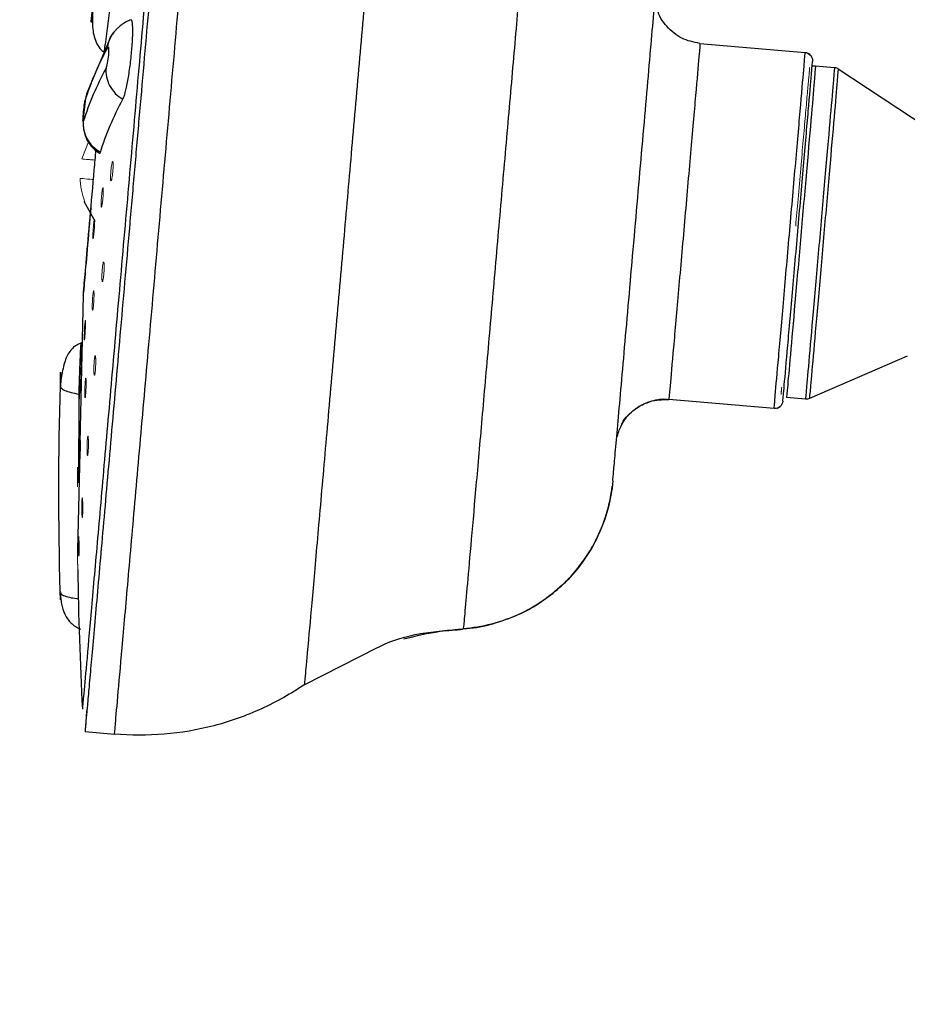
# Model space of a CAD drawing. Units: millimetres. Extents: x 2 to 208, y 2 to 295.
# Drawn here: x 61 to 68, y 216 to 224 of the extents above; entities that cross this region are included whole.
import ezdxf

# ---------------------------------------------------------------- set-up
doc = ezdxf.new("R2010")
doc.units = ezdxf.units.MM
doc.styles.add('SLDTEXTSTYLE1', font='TXT', dxfattribs={"width": 0.75})
doc.dimstyles.new('SLDDIMSTYLE0', dxfattribs={"dimtxt": 3.5, "dimasz": 3.5, "dimexe": 0, "dimexo": 0.0625, "dimgap": 0.875, "dimtad": 1, "dimdec": 0, "dimlfac": 8, "dimrnd": 1e-09, "dimzin": 12, "dimdsep": 46, "dimtxsty": 'SLDTEXTSTYLE1', "dimsah": 1, "dimcen": 0.09, "dimadec": 0, "dimazin": 3, "dimtfac": 1, "dimtdec": 0, "dimtofl": 0, "dimtmove": 0, "dimatfit": 3, "dimfxl": 0, "dimfrac": 2, "dimtolj": 1, "dimtzin": 12, "dimarcsym": 0})

# ---------------------------------------------------------------- blocks, each defined once
blk = doc.blocks.new('_D_2')
at = {"color": 7, "linetype": 'Continuous', "lineweight": 0}
for p, q in [((35.8331, 230.3449), (35.8331, 274.3453)), ((77.0831, 199.9071), (77.0831, 274.3453)), ((35.8331, 273.3453), (77.0831, 273.3453))]:
    blk.add_line(p, q, dxfattribs=at)
at = {"color": 7, "linetype": 'Continuous', "lineweight": 18}
for points in [[(35.8331, 273.3453), (39.3331, 272.8068), (39.3331, 273.8838)], [(77.0831, 273.3453), (73.5831, 273.8838), (73.5831, 272.8068)]]:
    blk.add_solid(points, dxfattribs=at)
at = {"color": 7, "linetype": 'Continuous', "lineweight": 18, "insert": (51.8166, 277.857), "char_height": 3.5, "attachment_point": 1, "style": 'SLDTEXTSTYLE1'}
blk.add_mtext('330', dxfattribs=at)

msp = doc.modelspace()

# ---------------------------------------------------------------- linework, layer by layer
at = {"color": 7, "linetype": 'Continuous', "lineweight": 25}
for p, q in [((62.05, 223.6356), (61.86, 223.1903)), ((61.9982, 223.5142), (62.0029, 223.5696)), ((66.5795, 223.577), (67.389, 223.5062)), ((67.4688, 223.4051), (67.614, 223.3924)), ((67.643, 223.3823), (68.3283, 222.9297)), ((61.8622, 223.1926), (61.8489, 223.1374)), ((61.9141, 222.5613), (61.9113, 222.5298)), ((61.9177, 222.2228), (61.8409, 222.3604)), ((61.834, 221.6396), (61.8085, 220.5043)), ((68.1745, 221.1713), (67.421, 220.8446)), ((61.8157, 221.0402), (61.8156, 220.8174)), ((61.8015, 220.1947), (61.802, 220.8791)), ((67.1493, 220.7667), (66.3399, 220.8375)), ((67.3907, 220.8397), (67.2455, 220.8524)), ((61.8069, 220.431), (61.79, 219.6796)), ((61.8012, 219.6326), (61.8012, 219.7389)), ((61.6546, 219.3595), (61.659, 219.3504)), ((63.5385, 218.6449), (64.0995, 218.9285)), ((61.85, 218.2816), (62.0742, 218.262))]:
    msp.add_line(p, q, dxfattribs=at)
at = {"color": 144, "linetype": 'Continuous', "lineweight": 18}
for p, q in [((61.8224, 222.6882), (61.8746, 222.8194)), ((61.8746, 222.8194), (61.8225, 222.6883))]:
    msp.add_line(p, q, dxfattribs=at)
at = {"color": 7, "linetype": 'Continuous', "lineweight": 25}
for points, knots in [([(61.85, 218.2816), (61.85, 218.2817), (61.8501, 218.2819), (61.8503, 218.2837), (61.8506, 218.2866), (61.851, 218.2906), (61.8515, 218.2958), (61.8521, 218.3021), (61.8528, 218.3096), (61.8536, 218.3182), (61.8545, 218.3279), (61.8555, 218.3388), (61.8566, 218.3509), (61.8598, 218.386), (61.8664, 218.4601), (61.8792, 218.6026), (61.8952, 218.783), (61.9144, 219.0003), (61.9367, 219.2518), (61.9617, 219.5356), (61.9892, 219.8484), (62.0191, 220.1877), (62.0509, 220.5499), (62.0844, 220.9317), (62.1193, 221.3293), (62.1552, 221.7389), (62.1918, 222.1566), (62.2287, 222.5784), (62.2656, 223.0002), (62.3021, 223.4179), (62.3379, 223.8275), (62.3726, 224.225), (62.4059, 224.6068), (62.4374, 224.9689), (62.4669, 225.3081), (62.4941, 225.6208), (62.5187, 225.9045), (62.5405, 226.1559), (62.5592, 226.373), (62.5748, 226.5534), (62.587, 226.6957), (62.5937, 226.7754), (62.5972, 226.8173), (62.599, 226.8379), (62.6003, 226.854), (62.6012, 226.8654), (62.6017, 226.8725), (62.6017, 226.8733), (62.6017, 226.8738)], [0, 0, 0, 0, 0.005223, 0.010438, 0.015648, 0.020854, 0.026058, 0.03126, 0.036462, 0.041665, 0.046871, 0.052082, 0.057298, 0.062521, 0.093768, 0.125019, 0.156265, 0.187516, 0.218762, 0.250013, 0.281259, 0.31251, 0.343756, 0.375007, 0.406253, 0.437504, 0.46875, 0.500001, 0.531247, 0.562498, 0.593744, 0.624995, 0.656241, 0.687492, 0.718738, 0.749989, 0.781236, 0.812486, 0.843733, 0.874983, 0.90623, 0.937481, 0.947918, 0.958334, 0.968739, 0.979144, 0.989561, 1, 1, 1, 1]), ([(62.0742, 218.262), (62.0743, 218.262), (62.077, 218.2898), (62.0869, 218.3996), (62.0943, 218.4816), (62.1134, 218.6969), (62.1253, 218.8302), (62.1529, 219.1427), (62.1687, 219.3219), (62.2038, 219.7197), (62.223, 219.9381), (62.2641, 220.4057), (62.286, 220.6549), (62.3316, 221.1745), (62.3553, 221.4449), (62.4036, 221.9965), (62.4283, 222.2776), (62.4775, 222.84), (62.502, 223.1212), (62.5502, 223.6727), (62.5738, 223.9431), (62.6191, 224.4626), (62.6408, 224.7117), (62.6815, 225.1792), (62.7005, 225.3976), (62.7351, 225.7952), (62.7506, 225.9744), (62.7776, 226.2867), (62.7891, 226.4199), (62.8076, 226.635), (62.8146, 226.7169), (62.8238, 226.8266), (62.8261, 226.8542), (62.8259, 226.8542)], [0, 0, 0, 0, 0.0625, 0.0625, 0.125, 0.125, 0.1875, 0.1875, 0.25, 0.25, 0.3125, 0.3125, 0.375, 0.375, 0.4375, 0.4375, 0.5, 0.5, 0.5625, 0.5625, 0.625, 0.625, 0.6875, 0.6875, 0.75, 0.75, 0.8125, 0.8125, 0.875, 0.875, 0.9375, 0.9375, 1, 1, 1, 1]), ([(62.5497, 226.7089), (62.5498, 226.709), (62.5477, 226.6824), (62.5388, 226.5771), (62.5321, 226.4983), (62.5143, 226.2916), (62.5033, 226.1637), (62.4773, 225.8636), (62.4624, 225.6914), (62.4292, 225.3094), (62.411, 225.0995), (62.3719, 224.6503), (62.351, 224.4109), (62.3075, 223.9117), (62.2848, 223.652), (62.2385, 223.122), (62.2149, 222.8518), (62.1676, 222.3115), (62.144, 222.0413), (62.0975, 221.5113), (62.0747, 221.2515), (62.0309, 220.7523), (62.0099, 220.5128), (61.9704, 220.0635), (61.9519, 219.8536), (61.9182, 219.4715), (61.903, 219.2992), (61.8765, 218.9989), (61.8651, 218.8709), (61.8467, 218.664), (61.8396, 218.5852), (61.8301, 218.4797), (61.8275, 218.453), (61.8274, 218.453)], [0, 0, 0, 0, 0.0625, 0.0625, 0.125, 0.125, 0.1875, 0.1875, 0.25, 0.25, 0.3125, 0.3125, 0.375, 0.375, 0.4375, 0.4375, 0.5, 0.5, 0.5625, 0.5625, 0.625, 0.625, 0.6875, 0.6875, 0.75, 0.75, 0.8125, 0.8125, 0.875, 0.875, 0.9375, 0.9375, 1, 1, 1, 1]), ([(63.5385, 218.6449), (63.5387, 218.645), (63.5406, 218.6654), (63.5487, 218.7542), (63.5549, 218.8227), (63.5716, 219.0106), (63.5822, 219.1301), (63.6075, 219.4166), (63.6223, 219.5837), (63.6551, 219.9556), (63.6731, 220.1604), (63.7112, 220.5934), (63.7312, 220.8215), (63.7719, 221.2853), (63.7925, 221.5208), (63.8332, 221.9852), (63.8533, 222.2141), (63.8918, 222.6549), (63.9118, 222.8837), (63.9524, 223.3482), (63.973, 223.5837), (64.0134, 224.0473), (64.0333, 224.2754), (64.071, 224.7083), (64.0888, 224.9131), (64.1211, 225.2849), (64.1356, 225.4519), (64.1603, 225.7383), (64.1706, 225.8576), (64.1868, 226.0454), (64.1926, 226.1138), (64.2, 226.2024), (64.2017, 226.2228), (64.2015, 226.2227)], [0, 0, 0, 0, 0.0625, 0.0625, 0.125, 0.125, 0.1875, 0.1875, 0.25, 0.25, 0.3125, 0.3125, 0.375, 0.375, 0.4375, 0.4375, 0.5, 0.5, 0.5625, 0.5625, 0.625, 0.625, 0.6875, 0.6875, 0.75, 0.75, 0.8125, 0.8125, 0.875, 0.875, 0.9375, 0.9375, 1, 1, 1, 1]), ([(65.3283, 225.5896), (65.3284, 225.5897), (65.3267, 225.5687), (65.3197, 225.4856), (65.3144, 225.4234), (65.3004, 225.2602), (65.2917, 225.1593), (65.2712, 224.9224), (65.2594, 224.7864), (65.2332, 224.4849), (65.2188, 224.3193), (65.1879, 223.9647), (65.1715, 223.7757), (65.1371, 223.3817), (65.1192, 223.1766), (65.0827, 222.7583), (65.064, 222.545), (65.0267, 222.1185), (65.008, 221.9052), (64.9714, 221.4869), (64.9534, 221.2818), (64.9188, 220.8877), (64.9022, 220.6987), (64.871, 220.344), (64.8564, 220.1784), (64.8298, 219.8767), (64.8178, 219.7407), (64.7969, 219.5037), (64.7879, 219.4026), (64.7734, 219.2394), (64.7678, 219.1771), (64.7602, 219.0938), (64.7583, 219.0728), (64.7581, 219.0727)], [0, 0, 0, 0, 0.0625, 0.0625, 0.125, 0.125, 0.1875, 0.1875, 0.25, 0.25, 0.3125, 0.3125, 0.375, 0.375, 0.4375, 0.4375, 0.5, 0.5, 0.5625, 0.5625, 0.625, 0.625, 0.6875, 0.6875, 0.75, 0.75, 0.8125, 0.8125, 0.875, 0.875, 0.9375, 0.9375, 1, 1, 1, 1]), ([(65.9089, 220.2139), (65.9096, 220.221), (65.9111, 220.2359), (65.9216, 220.3539), (65.9382, 220.5413), (65.9607, 220.7958), (65.988, 221.1053), (66.019, 221.4585), (66.0526, 221.8418), (66.0875, 222.2403), (66.1223, 222.6388), (66.1558, 223.022), (66.1865, 223.3752), (66.2135, 223.6846), (66.2355, 223.939), (66.2517, 224.1262), (66.2617, 224.244), (66.2629, 224.2589), (66.2634, 224.2659)], [0, 0, 0, 0, 0.0572577, 0.12052, 0.1837822, 0.2470445, 0.3103068, 0.373569, 0.4368313, 0.5000935, 0.5633558, 0.626618, 0.6898803, 0.7531426, 0.8164048, 0.8796671, 0.9429293, 1, 1, 1, 1]), ([(61.9182, 223.9106), (61.916, 223.8959), (61.9116, 223.8667), (61.9062, 223.8097), (61.9038, 223.7497), (61.9065, 223.688), (61.9167, 223.628), (61.938, 223.5736), (61.9639, 223.5332), (61.9882, 223.5156), (61.9963, 223.5097)], [0, 0, 0, 0, 0.125574, 0.248237, 0.373548, 0.504879, 0.642903, 0.785593, 0.928907, 1, 1, 1, 1]), ([(61.9018, 223.7637), (61.9015, 223.7619), (61.9008, 223.7581), (61.9, 223.7533), (61.8991, 223.7491), (61.8982, 223.7445), (61.8971, 223.7405), (61.896, 223.7385), (61.8956, 223.744), (61.8969, 223.7627), (61.8997, 223.7905), (61.903, 223.8177), (61.9058, 223.8391), (61.908, 223.8546), (61.9102, 223.8691), (61.9115, 223.8772), (61.9122, 223.8813)], [0, 0, 0, 0, 0.031654, 0.063056, 0.094526, 0.126371, 0.189458, 0.252174, 0.376821, 0.501769, 0.626705, 0.750434, 0.812156, 0.874231, 0.937183, 1, 1, 1, 1]), ([(66.5795, 223.577), (66.5308, 223.5869), (66.4332, 223.6065), (66.3219, 223.7048), (66.2599, 223.7895), (66.2546, 223.8381), (66.2545, 223.8383)], [0, 0, 0, 0, 0.333003, 0.666007, 0.99901, 1, 1, 1, 1]), ([(62.203, 223.7595), (62.1903, 223.7545), (62.1668, 223.7452), (62.1337, 223.7237), (62.107, 223.702), (62.0862, 223.6817), (62.0706, 223.6639), (62.0551, 223.6437), (62.0492, 223.6334), (62.0453, 223.6264)], [0, 0, 0, 0, 0.190366, 0.352435, 0.490014, 0.607908, 0.711529, 0.80692, 1, 1, 1, 1]), ([(62.1398, 223.1485), (62.1456, 223.1629), (62.1574, 223.1922), (62.1774, 223.2871), (62.1955, 223.4043), (62.2091, 223.5286), (62.2162, 223.6416), (62.2153, 223.7218), (62.21, 223.7606), (62.2039, 223.7559), (62.2026, 223.7549)], [0, 0, 0, 0, 0.136523, 0.275332, 0.413206, 0.550525, 0.687845, 0.825719, 0.964529, 1, 1, 1, 1]), ([(62.0235, 223.5469), (62.027, 223.5697), (62.0333, 223.6101), (62.0563, 223.6435), (62.0663, 223.658)], [0, 0, 0, 0, 0.565525, 1, 1, 1, 1]), ([(62.0235, 223.5468), (62.0265, 223.5525), (62.0287, 223.5491), (62.0303, 223.527), (62.0297, 223.5084), (62.026, 223.4669), (62.023, 223.4439), (62.0162, 223.4063), (62.0125, 223.3918), (62.0095, 223.3863)], [0, 0, 0, 0, 0.25, 0.25, 0.5, 0.5, 0.75, 0.75, 1, 1, 1, 1]), ([(66.5795, 223.577), (66.5797, 223.5771), (66.5767, 223.5414), (66.5649, 223.4043), (66.5561, 223.3028), (66.5341, 223.0492), (66.5208, 222.8973), (66.492, 222.566), (66.4763, 222.3868), (66.4449, 222.0282), (66.4292, 221.849), (66.4001, 221.5176), (66.3868, 221.3657), (66.3644, 221.1121), (66.3554, 221.0105), (66.3432, 220.8732), (66.34, 220.8375), (66.3399, 220.8375)], [0, 0, 0, 0, 0.125, 0.125, 0.25, 0.25, 0.375, 0.375, 0.5, 0.5, 0.625, 0.625, 0.75, 0.75, 0.875, 0.875, 1, 1, 1, 1]), ([(67.1493, 220.7667), (67.1494, 220.7667), (67.1526, 220.8024), (67.1649, 220.9397), (67.1738, 221.0412), (67.1962, 221.2949), (67.2095, 221.4468), (67.2386, 221.7781), (67.2543, 221.9574), (67.2857, 222.316), (67.3014, 222.4952), (67.3303, 222.8265), (67.3435, 222.9784), (67.3655, 223.232), (67.3743, 223.3335), (67.3861, 223.4706), (67.3891, 223.5062), (67.389, 223.5062)], [0, 0, 0, 0, 0.125, 0.125, 0.25, 0.25, 0.375, 0.375, 0.5, 0.5, 0.625, 0.625, 0.75, 0.75, 0.875, 0.875, 1, 1, 1, 1]), ([(67.389, 223.5062), (67.4053, 223.5048), (67.4209, 223.4967), (67.4419, 223.4716), (67.4472, 223.4548), (67.4458, 223.4385)], [0, 0, 0, 0, 0.5, 0.5, 1, 1, 1, 1]), ([(67.4314, 223.4839), (67.4267, 223.4886), (67.4166, 223.4984), (67.4018, 223.5054), (67.3932, 223.5053), (67.392, 223.5053)], [0, 0, 0, 0, 0.439329, 0.923318, 1, 1, 1, 1]), ([(67.4336, 223.4806), (67.4332, 223.4816), (67.4327, 223.4829), (67.4316, 223.4837), (67.4314, 223.4839)], [0, 0, 0, 0, 0.807123, 1, 1, 1, 1]), ([(62.0095, 223.3863), (62.0077, 223.3654), (62.0087, 223.343), (62.0176, 223.2976), (62.0256, 223.2746), (62.0486, 223.2311), (62.0636, 223.2107), (62.0987, 223.1752), (62.1188, 223.1601), (62.1398, 223.1485)], [0, 0, 0, 0, 0.25, 0.25, 0.5, 0.5, 0.75, 0.75, 1, 1, 1, 1]), ([(67.217, 220.8235), (67.2171, 220.8235), (67.2202, 220.8576), (67.2319, 220.9886), (67.2404, 221.0856), (67.2618, 221.3277), (67.2745, 221.4727), (67.3023, 221.789), (67.3173, 221.9601), (67.3472, 222.3024), (67.3622, 222.4735), (67.3897, 222.7897), (67.4024, 222.9347), (67.4234, 223.1767), (67.4318, 223.2736), (67.443, 223.4045), (67.4459, 223.4385), (67.4458, 223.4385)], [0, 0, 0, 0, 0.125, 0.125, 0.25, 0.25, 0.375, 0.375, 0.5, 0.5, 0.625, 0.625, 0.75, 0.75, 0.875, 0.875, 1, 1, 1, 1]), ([(67.4688, 223.4051), (67.4689, 223.4051), (67.4661, 223.372), (67.4552, 223.2441), (67.447, 223.1496), (67.4265, 222.9133), (67.4141, 222.7717), (67.3872, 222.4631), (67.3726, 222.296), (67.3434, 221.9619), (67.3288, 221.7949), (67.3017, 221.4861), (67.2892, 221.3445), (67.2684, 221.1082), (67.26, 221.0136), (67.2486, 220.8856), (67.2456, 220.8524), (67.2455, 220.8524)], [0, 0, 0, 0, 0.125, 0.125, 0.25, 0.25, 0.375, 0.375, 0.5, 0.5, 0.625, 0.625, 0.75, 0.75, 0.875, 0.875, 1, 1, 1, 1]), ([(67.614, 223.3924), (67.6142, 223.3924), (67.6114, 223.3593), (67.6004, 223.2314), (67.5922, 223.1369), (67.5717, 222.9006), (67.5594, 222.759), (67.5324, 222.4503), (67.5178, 222.2833), (67.4886, 221.9492), (67.474, 221.7822), (67.4469, 221.4734), (67.4344, 221.3318), (67.4136, 221.0955), (67.4052, 221.0009), (67.3938, 220.8729), (67.3908, 220.8397), (67.3907, 220.8397)], [0, 0, 0, 0, 0.125, 0.125, 0.25, 0.25, 0.375, 0.375, 0.5, 0.5, 0.625, 0.625, 0.75, 0.75, 0.875, 0.875, 1, 1, 1, 1]), ([(67.643, 223.3823), (67.6432, 223.3823), (67.6404, 223.3493), (67.6295, 223.2223), (67.6213, 223.1282), (67.6009, 222.8934), (67.5887, 222.7527), (67.5619, 222.4458), (67.5474, 222.2798), (67.5183, 221.9476), (67.5038, 221.7815), (67.4769, 221.4746), (67.4645, 221.3339), (67.4438, 221.0989), (67.4355, 221.0048), (67.4241, 220.8777), (67.4211, 220.8446), (67.421, 220.8446)], [0, 0, 0, 0, 0.125, 0.125, 0.25, 0.25, 0.375, 0.375, 0.5, 0.5, 0.625, 0.625, 0.75, 0.75, 0.875, 0.875, 1, 1, 1, 1]), ([(67.4427, 223.4017), (67.4433, 223.4019), (67.4477, 223.4039), (67.4566, 223.4054), (67.4648, 223.4052), (67.4688, 223.4051)], [0, 0, 0, 0, 0.076168, 0.538084, 1, 1, 1, 1]), ([(61.8614, 223.1946), (61.8603, 223.191), (61.8583, 223.184), (61.8539, 223.1623), (61.8486, 223.129), (61.843, 223.0846), (61.8378, 223.0329), (61.8345, 222.9809), (61.8341, 222.9376), (61.8401, 222.8946), (61.8566, 222.8439), (61.8925, 222.7808), (61.9354, 222.7493), (61.9596, 222.7315)], [0, 0, 0, 0, 0.053759, 0.10433, 0.19624, 0.277542, 0.349312, 0.466681, 0.552507, 0.615512, 0.705131, 0.833967, 1, 1, 1, 1]), ([(61.8349, 222.9769), (61.8331, 222.9713), (61.8321, 222.9745), (61.8323, 222.9965), (61.8334, 223.015), (61.837, 223.0569), (61.8396, 223.08), (61.8446, 223.1176), (61.8471, 223.1319), (61.8489, 223.1374)], [0, 0, 0, 0, 0.25, 0.25, 0.5, 0.5, 0.75, 0.75, 1, 1, 1, 1]), ([(61.8349, 222.9769), (61.833, 222.9549), (61.8342, 222.9316), (61.844, 222.8852), (61.8526, 222.8621), (61.8764, 222.8193), (61.8917, 222.7996), (61.9265, 222.7659), (61.946, 222.7519), (61.9661, 222.7411)], [0, 0, 0, 0, 0.25, 0.25, 0.5, 0.5, 0.75, 0.75, 1, 1, 1, 1]), ([(61.834, 221.6396), (61.8354, 221.6541), (61.8381, 221.6831), (61.8579, 221.9067), (61.8858, 222.2243), (61.9128, 222.5328), (61.9279, 222.7053), (61.9323, 222.7552)], [0, 0, 0, 0, 0.226891, 0.453782, 0.680674, 0.907565, 1, 1, 1, 1]), ([(61.9597, 222.7333), (61.9602, 222.7322), (61.9617, 222.7287), (61.9643, 222.7361), (61.9661, 222.7411)], [0, 0, 0, 0, 0.32486, 1, 1, 1, 1]), ([(61.8939, 222.3302), (61.8911, 222.2982), (61.8774, 222.1416), (61.8571, 221.9079), (61.8376, 221.6826), (61.8352, 221.6539), (61.834, 221.6396)], [0, 0, 0, 0, 0.07906, 0.38604, 0.69302, 1, 1, 1, 1]), ([(61.8206, 221.2731), (61.8083, 221.2676), (61.7819, 221.256), (61.738, 221.2218), (61.7073, 221.173), (61.685, 221.1057), (61.6718, 221.0456), (61.664, 220.9938), (61.6595, 220.956), (61.658, 220.9399), (61.6572, 220.932)], [0, 0, 0, 0, 0.0923191, 0.1970186, 0.4469897, 0.5861108, 0.7276619, 0.8668304, 0.9344926, 1, 1, 1, 1]), ([(61.802, 220.8791), (61.8031, 220.9187), (61.8044, 220.9603), (61.8072, 221.0414), (61.8087, 221.0808), (61.8116, 221.1517), (61.813, 221.1831), (61.8155, 221.2329), (61.8166, 221.2514), (61.8184, 221.2725), (61.8191, 221.2751), (61.8199, 221.2643), (61.82, 221.2507), (61.8197, 221.2097), (61.8192, 221.1821), (61.8178, 221.1171), (61.8168, 221.0797), (61.8157, 221.0402)], [0, 0, 0, 0, 0.125, 0.125, 0.25, 0.25, 0.375, 0.375, 0.5, 0.5, 0.625, 0.625, 0.75, 0.75, 0.875, 0.875, 1, 1, 1, 1]), ([(61.6593, 220.9861), (61.6599, 221.0072), (61.6603, 221.0261), (61.6605, 221.0481), (61.6602, 221.0512), (61.6593, 221.04), (61.6586, 221.0257), (61.657, 220.9877), (61.6562, 220.9642), (61.6556, 220.9431)], [0, 0, 0, 0, 0.25, 0.25, 0.5, 0.5, 0.75, 0.75, 1, 1, 1, 1]), ([(61.6556, 220.9431), (61.6552, 220.9374), (61.6576, 220.9314), (61.6696, 220.9192), (61.6791, 220.913), (61.705, 220.9013), (61.7214, 220.8958), (61.7589, 220.8863), (61.7801, 220.8823), (61.802, 220.8791)], [0, 0, 0, 0, 0.25, 0.25, 0.5, 0.5, 0.75, 0.75, 1, 1, 1, 1]), ([(65.9729, 220.6315), (65.9734, 220.6333), (65.9873, 220.6822), (66.0637, 220.7565), (66.1907, 220.8338), (66.2902, 220.8363), (66.3399, 220.8375)], [0, 0, 0, 0, 0.0131529, 0.3421019, 0.671051, 1, 1, 1, 1]), ([(65.9733, 220.6313), (65.9767, 220.6389), (65.992, 220.6736), (66.0373, 220.7283), (66.1125, 220.7914), (66.1766, 220.8142), (66.2101, 220.8261)], [0, 0, 0, 0, 0.078568, 0.359829, 0.664293, 1, 1, 1, 1]), ([(66.2101, 220.8261), (66.2496, 220.8359), (66.2931, 220.8468), (66.3354, 220.8366), (66.3395, 220.8357)], [0, 0, 0, 0, 0.905265, 1, 1, 1, 1]), ([(67.217, 220.8235), (67.2156, 220.8072), (67.2074, 220.7916), (67.1824, 220.7705), (67.1656, 220.7653), (67.1493, 220.7667)], [0, 0, 0, 0, 0.5, 0.5, 1, 1, 1, 1]), ([(67.1709, 220.7686), (67.1785, 220.7713), (67.1885, 220.7748), (67.1959, 220.7823), (67.1977, 220.7841)], [0, 0, 0, 0, 0.757134, 1, 1, 1, 1]), ([(65.9407, 220.541), (65.9444, 220.5574), (65.9514, 220.5888), (65.9663, 220.6176), (65.9733, 220.6313)], [0, 0, 0, 0, 0.524331, 1, 1, 1, 1]), ([(65.9086, 220.2102), (65.8958, 220.0641), (65.857, 219.9204), (65.7323, 219.6549), (65.6464, 219.5334), (65.4379, 219.3272), (65.3153, 219.2426), (65.0485, 219.121), (64.9043, 219.0839), (64.7581, 219.0727)], [0, 0, 0, 0, 0.25, 0.25, 0.5, 0.5, 0.75, 0.75, 1, 1, 1, 1]), ([(65.7904, 219.7812), (65.8045, 219.8114), (65.8343, 219.8754), (65.8654, 219.9719), (65.8869, 220.0596), (65.898, 220.1216), (65.903, 220.1581), (65.9042, 220.1682), (65.9044, 220.1706)], [0, 0, 0, 0, 0.2410977, 0.5111661, 0.7332216, 0.8925283, 0.9743334, 1, 1, 1, 1]), ([(64.9868, 219.1117), (65.0594, 219.1353), (65.1904, 219.1778), (65.3607, 219.2769), (65.4992, 219.3845), (65.6151, 219.5033), (65.7069, 219.6273), (65.7639, 219.7202), (65.7866, 219.7725), (65.7904, 219.7812)], [0, 0, 0, 0, 0.211565, 0.381877, 0.544907, 0.698319, 0.841602, 0.97359, 1, 1, 1, 1]), ([(61.6546, 219.3595), (61.6549, 219.349), (61.6555, 219.3279), (61.6567, 219.3054), (61.6578, 219.2944), (61.6587, 219.2964), (61.6592, 219.3116), (61.6594, 219.3293), (61.6592, 219.3419), (61.6592, 219.3441)], [0, 0, 0, 0, 0.165026, 0.328809, 0.489444, 0.64791, 0.806396, 0.967051, 1, 1, 1, 1]), ([(61.6565, 219.3503), (61.6577, 219.3362), (61.6602, 219.3075), (61.6695, 219.249), (61.6896, 219.1807), (61.7282, 219.1251), (61.7731, 219.089), (61.8004, 219.0762), (61.814, 219.0698)], [0, 0, 0, 0, 0.116678, 0.238415, 0.492541, 0.749772, 0.875689, 1, 1, 1, 1]), ([(61.659, 219.3504), (61.6599, 219.3475), (61.663, 219.3382), (61.6907, 219.3245), (61.7376, 219.311), (61.7801, 219.306), (61.801, 219.3035)], [0, 0, 0, 0, 0.137344, 0.428977, 0.720609, 1, 1, 1, 1]), ([(64.0995, 218.9285), (64.1064, 218.932), (64.3068, 219.0345), (64.5364, 219.054), (64.7581, 219.0727)], [0, 0, 0, 0, 0.034446, 1, 1, 1, 1]), ([(64.3007, 218.9948), (64.3934, 219.0175), (64.5442, 219.0544), (64.6989, 219.0646), (64.7585, 219.0685)], [0, 0, 0, 0, 0.6150517, 1, 1, 1, 1]), ([(64.7659, 219.0748), (64.7716, 219.0748), (64.8464, 219.0748), (64.9193, 219.094), (64.9868, 219.1117)], [0, 0, 0, 0, 0.0754744, 1, 1, 1, 1]), ([(63.5385, 218.6449), (63.4344, 218.5738), (63.3226, 218.5105), (63.088, 218.4033), (62.9652, 218.3595), (62.7138, 218.2937), (62.5853, 218.2718), (62.3283, 218.2505), (62.1998, 218.251), (62.0742, 218.262)], [0, 0, 0, 0, 0.25, 0.25, 0.5, 0.5, 0.75, 0.75, 1, 1, 1, 1]), ([(61.85, 218.2816), (61.8505, 218.2894), (61.8512, 218.3001), (61.8616, 218.4218), (61.8644, 218.4548)], [0, 0, 0, 0, 0.72892, 1, 1, 1, 1])]:
    msp.add_open_spline(points, degree=3, knots=knots, dxfattribs=at)
for points in [[(62.2998, 225.5074), (62.1798, 224.8649), (62.0808, 224.2185), (62.0029, 223.5696)], [(61.8489, 223.1374), (61.8924, 223.2755), (61.9506, 223.412), (62.0235, 223.5468)], [(62.0095, 223.3863), (61.9366, 223.2515), (61.8784, 223.115), (61.8349, 222.9769)], [(67.614, 223.3924), (67.6244, 223.3915), (67.6344, 223.388), (67.643, 223.3823)], [(61.9661, 222.7411), (62.0094, 222.8784), (62.0673, 223.0143), (62.1398, 223.1485)], [(61.6556, 220.9431), (61.6405, 220.4157), (61.6401, 219.8875), (61.6546, 219.3595)], [(67.421, 220.8446), (67.4115, 220.8405), (67.401, 220.8388), (67.3907, 220.8397)], [(61.7919, 219.5289), (61.7973, 219.1701), (61.8091, 218.8114), (61.8274, 218.453)]]:
    msp.add_open_spline(points, degree=3, dxfattribs=at)
at = {"color": 144, "linetype": 'Continuous', "lineweight": 18}
for points, knots in [([(67.3158, 222.1718), (67.3218, 222.2409), (67.3351, 222.3923), (67.3548, 222.6169), (67.374, 222.8359), (67.3909, 223.0278), (67.4048, 223.1855), (67.4151, 223.3018), (67.4218, 223.3766), (67.4227, 223.386), (67.4232, 223.3907)], [0, 0, 0, 0, 0.10709, 0.234649, 0.362207, 0.489766, 0.617324, 0.744883, 0.872441, 1, 1, 1, 1]), ([(67.4225, 223.3821), (67.4224, 223.3799), (67.4221, 223.3759), (67.4195, 223.3455), (67.4183, 223.3325)], [0, 0, 0, 0, 0.574362, 1, 1, 1, 1]), ([(61.9244, 222.6793), (61.9089, 222.6806), (61.8513, 222.6857), (61.8346, 222.6872), (61.8224, 222.6882)], [0, 0, 0, 0, 0.268866, 1, 1, 1, 1]), ([(61.8225, 222.6883), (61.8348, 222.6872), (61.8515, 222.6858), (61.909, 222.6807), (61.9244, 222.6794)], [0, 0, 0, 0, 0.732982, 1, 1, 1, 1]), ([(62.0478, 222.5187), (62.0475, 222.5188), (62.0468, 222.5191), (62.046, 222.5212), (62.0453, 222.5251), (62.0447, 222.5314), (62.0442, 222.544), (62.0447, 222.5648), (62.0466, 222.594), (62.0497, 222.623), (62.0529, 222.6437), (62.0556, 222.6561), (62.0575, 222.6629), (62.0593, 222.6674), (62.0604, 222.6679), (62.0609, 222.6681)], [0, 0, 0, 0, 0.04266, 0.084637, 0.126683, 0.190227, 0.252868, 0.376754, 0.499553, 0.623222, 0.747106, 0.809782, 0.873555, 0.936338, 1, 1, 1, 1]), ([(62.0609, 222.6681), (62.0612, 222.668), (62.0618, 222.6677), (62.0626, 222.6656), (62.0634, 222.6619), (62.064, 222.6557), (62.0645, 222.6431), (62.0641, 222.6223), (62.0621, 222.5929), (62.0589, 222.5635), (62.0557, 222.5428), (62.0531, 222.5305), (62.0512, 222.5237), (62.0494, 222.5193), (62.0483, 222.5189), (62.0478, 222.5187)], [0, 0, 0, 0, 0.041684, 0.08295, 0.124512, 0.18785, 0.25057, 0.3752, 0.499036, 0.624126, 0.748972, 0.811768, 0.875375, 0.937515, 1, 1, 1, 1]), ([(61.8094, 222.5388), (61.8098, 222.5317), (61.8107, 222.5164), (61.813, 222.494), (61.8163, 222.4709), (61.8217, 222.4422), (61.8307, 222.4045), (61.8408, 222.3757), (61.8464, 222.3599)], [0, 0, 0, 0, 0.117251, 0.250026, 0.36784, 0.500052, 0.727138, 1, 1, 1, 1]), ([(61.9113, 222.53), (61.896, 222.5313), (61.8384, 222.5363), (61.8217, 222.5378), (61.8094, 222.5388)], [0, 0, 0, 0, 0.267017, 1, 1, 1, 1]), ([(61.9735, 222.3175), (61.9733, 222.318), (61.9729, 222.3188), (61.9723, 222.3217), (61.9719, 222.3265), (61.9716, 222.3339), (61.9716, 222.3477), (61.9724, 222.3697), (61.9745, 222.3992), (61.9775, 222.4276), (61.9803, 222.4469), (61.9825, 222.458), (61.984, 222.4637), (61.9854, 222.467), (61.9862, 222.4666), (61.9866, 222.4664)], [0, 0, 0, 0, 0.042746, 0.084771, 0.126834, 0.1904, 0.253035, 0.377028, 0.500118, 0.623396, 0.746953, 0.809622, 0.873425, 0.936246, 1, 1, 1, 1]), ([(61.9866, 222.4664), (61.9868, 222.466), (61.9872, 222.4651), (61.9878, 222.4623), (61.9882, 222.4577), (61.9885, 222.4505), (61.9885, 222.4367), (61.9877, 222.4147), (61.9856, 222.3848), (61.9826, 222.3561), (61.9798, 222.3366), (61.9776, 222.3257), (61.9761, 222.3201), (61.9747, 222.3169), (61.9739, 222.3173), (61.9735, 222.3175)], [0, 0, 0, 0, 0.041513, 0.08264, 0.124089, 0.187381, 0.250106, 0.37512, 0.499721, 0.624565, 0.749197, 0.812044, 0.875669, 0.937712, 1, 1, 1, 1]), ([(61.8464, 222.3599), (61.8453, 222.36), (61.8431, 222.3602), (61.8413, 222.3604), (61.8411, 222.3604), (61.8409, 222.3604)], [0, 0, 0, 0, 0.33633, 0.667391, 1, 1, 1, 1]), ([(61.9091, 222.0784), (61.909, 222.0794), (61.9087, 222.0814), (61.9086, 222.0859), (61.9085, 222.0925), (61.9086, 222.1016), (61.9091, 222.1177), (61.9104, 222.1413), (61.9126, 222.1708), (61.9153, 222.1973), (61.9175, 222.2137), (61.9191, 222.2218), (61.9202, 222.2252), (61.9211, 222.2259), (61.9215, 222.2238), (61.9217, 222.2227)], [0, 0, 0, 0, 0.042961, 0.085133, 0.127288, 0.190957, 0.253618, 0.377472, 0.500241, 0.623174, 0.746538, 0.809196, 0.873064, 0.935997, 1, 1, 1, 1]), ([(61.9217, 222.2227), (61.9218, 222.2218), (61.922, 222.2199), (61.9222, 222.2155), (61.9223, 222.2092), (61.9222, 222.2002), (61.9217, 222.1842), (61.9205, 222.1604), (61.9182, 222.1304), (61.9155, 222.1036), (61.9132, 222.0871), (61.9116, 222.0791), (61.9106, 222.0759), (61.9097, 222.0753), (61.9093, 222.0774), (61.9091, 222.0784)], [0, 0, 0, 0, 0.0412737, 0.082213, 0.1235207, 0.1867833, 0.2495353, 0.3747595, 0.4996085, 0.624688, 0.7495215, 0.8124318, 0.8760673, 0.9379655, 1, 1, 1, 1]), ([(61.9803, 221.7477), (61.98, 221.7487), (61.9795, 221.7507), (61.979, 221.7552), (61.9784, 221.7618), (61.978, 221.7709), (61.9779, 221.787), (61.9786, 221.8107), (61.9806, 221.8404), (61.9835, 221.8669), (61.9864, 221.8833), (61.9886, 221.8913), (61.9902, 221.8946), (61.9917, 221.8952), (61.9925, 221.8931), (61.9929, 221.892)], [0, 0, 0, 0, 0.042664, 0.084643, 0.12669, 0.19023, 0.252869, 0.376902, 0.500064, 0.623429, 0.747051, 0.80974, 0.873533, 0.936336, 1, 1, 1, 1]), ([(61.9929, 221.892), (61.9932, 221.8911), (61.9937, 221.8891), (61.9942, 221.8847), (61.9948, 221.8783), (61.9952, 221.8692), (61.9953, 221.8531), (61.9946, 221.8293), (61.9926, 221.7994), (61.9897, 221.7726), (61.9868, 221.7562), (61.9846, 221.7483), (61.983, 221.7451), (61.9815, 221.7445), (61.9807, 221.7466), (61.9803, 221.7477)], [0, 0, 0, 0, 0.041695, 0.082968, 0.124536, 0.187875, 0.250599, 0.375452, 0.499801, 0.624402, 0.748872, 0.811693, 0.875337, 0.937511, 1, 1, 1, 1]), ([(61.9045, 221.5305), (61.9044, 221.532), (61.9041, 221.5351), (61.9039, 221.5411), (61.9037, 221.5492), (61.9037, 221.5599), (61.9041, 221.5777), (61.9051, 221.6023), (61.9072, 221.6311), (61.9098, 221.655), (61.912, 221.6679), (61.9136, 221.6728), (61.9147, 221.6735), (61.9157, 221.6716), (61.9162, 221.6678), (61.9164, 221.6659)], [0, 0, 0, 0, 0.042746, 0.084771, 0.126834, 0.1904, 0.253035, 0.377028, 0.500118, 0.623396, 0.746953, 0.809622, 0.873425, 0.936246, 1, 1, 1, 1]), ([(61.9164, 221.6659), (61.9166, 221.6644), (61.9168, 221.6615), (61.9171, 221.6556), (61.9172, 221.6477), (61.9172, 221.6372), (61.9169, 221.6194), (61.9159, 221.5945), (61.9138, 221.5654), (61.9112, 221.5412), (61.9089, 221.5283), (61.9073, 221.5236), (61.9062, 221.523), (61.9052, 221.525), (61.9048, 221.5286), (61.9045, 221.5305)], [0, 0, 0, 0, 0.041513, 0.08264, 0.124089, 0.187381, 0.250106, 0.37512, 0.499721, 0.624565, 0.749197, 0.812044, 0.875669, 0.937712, 1, 1, 1, 1]), ([(61.8421, 221.3161), (61.8421, 221.3186), (61.8421, 221.3235), (61.8423, 221.3319), (61.8426, 221.3423), (61.843, 221.3551), (61.8438, 221.3747), (61.8451, 221.399), (61.847, 221.4236), (61.8488, 221.44), (61.85, 221.4449), (61.8507, 221.4431), (61.8511, 221.4387), (61.8514, 221.4318), (61.8514, 221.4252), (61.8514, 221.4218)], [0, 0, 0, 0, 0.042961, 0.085133, 0.127288, 0.190957, 0.253618, 0.377472, 0.500241, 0.623174, 0.746538, 0.809196, 0.873064, 0.935997, 1, 1, 1, 1]), ([(61.8514, 221.4218), (61.8514, 221.4194), (61.8513, 221.4147), (61.8512, 221.4066), (61.8509, 221.3964), (61.8505, 221.3838), (61.8497, 221.3641), (61.8483, 221.3395), (61.8465, 221.3144), (61.8447, 221.2978), (61.8434, 221.293), (61.8427, 221.295), (61.8423, 221.2995), (61.8421, 221.3063), (61.8421, 221.3129), (61.8421, 221.3161)], [0, 0, 0, 0, 0.041274, 0.082213, 0.123521, 0.186783, 0.249535, 0.374759, 0.499608, 0.624688, 0.749521, 0.812432, 0.876067, 0.937966, 1, 1, 1, 1]), ([(61.9177, 221.0343), (61.9175, 221.0361), (61.9171, 221.0397), (61.9167, 221.0463), (61.9164, 221.0551), (61.9162, 221.0664), (61.9163, 221.0849), (61.9171, 221.1097), (61.919, 221.1378), (61.9215, 221.1602), (61.9239, 221.1713), (61.9257, 221.1744), (61.927, 221.1738), (61.9281, 221.1706), (61.9287, 221.166), (61.929, 221.1637)], [0, 0, 0, 0, 0.042626, 0.08457, 0.126583, 0.190089, 0.252682, 0.376197, 0.498564, 0.623046, 0.74738, 0.80999, 0.87368, 0.936385, 1, 1, 1, 1]), ([(61.929, 221.1637), (61.9292, 221.162), (61.9296, 221.1585), (61.93, 221.152), (61.9303, 221.1433), (61.9305, 221.1321), (61.9304, 221.1136), (61.9296, 221.0885), (61.9277, 221.06), (61.9252, 221.0376), (61.9228, 221.0266), (61.921, 221.0236), (61.9197, 221.0243), (61.9186, 221.0276), (61.918, 221.0321), (61.9177, 221.0343)], [0, 0, 0, 0, 0.041694, 0.082965, 0.124527, 0.187857, 0.25057, 0.375509, 0.500156, 0.624584, 0.748864, 0.811687, 0.875338, 0.937518, 1, 1, 1, 1]), ([(61.805, 220.8983), (61.8051, 220.9016), (61.8053, 220.9081), (61.8056, 220.9181), (61.8059, 220.9296), (61.8064, 220.9426), (61.8071, 220.9604), (61.8079, 220.979), (61.8087, 220.992), (61.8093, 220.994), (61.8094, 220.9861), (61.8093, 220.9748), (61.8091, 220.9639), (61.8088, 220.9512), (61.8086, 220.9418), (61.8085, 220.937)], [0, 0, 0, 0, 0.042961, 0.085133, 0.127288, 0.190957, 0.253618, 0.377472, 0.500241, 0.623174, 0.746538, 0.809196, 0.873064, 0.935997, 1, 1, 1, 1]), ([(61.8466, 220.8722), (61.8466, 220.8747), (61.8465, 220.8796), (61.8464, 220.8879), (61.8465, 220.8984), (61.8467, 220.9111), (61.8472, 220.9307), (61.8482, 220.9551), (61.8499, 220.9798), (61.8518, 220.9962), (61.8534, 221.0011), (61.8544, 220.9992), (61.8551, 220.9948), (61.8556, 220.9879), (61.8558, 220.9812), (61.8559, 220.9779)], [0, 0, 0, 0, 0.0427458, 0.084771, 0.1268344, 0.1904004, 0.2530353, 0.3770279, 0.5001182, 0.6233963, 0.746953, 0.8096222, 0.8734253, 0.9362461, 1, 1, 1, 1]), ([(61.8559, 220.9779), (61.856, 220.9755), (61.8561, 220.9707), (61.8561, 220.9626), (61.8561, 220.9523), (61.8559, 220.9397), (61.8554, 220.92), (61.8544, 220.8953), (61.8526, 220.8704), (61.8507, 220.8537), (61.8492, 220.8489), (61.8481, 220.851), (61.8475, 220.8555), (61.8469, 220.8624), (61.8467, 220.8689), (61.8466, 220.8722)], [0, 0, 0, 0, 0.041513, 0.08264, 0.124089, 0.187381, 0.250106, 0.37512, 0.499721, 0.624565, 0.749197, 0.812044, 0.875669, 0.937712, 1, 1, 1, 1]), ([(61.8085, 220.937), (61.8084, 220.9338), (61.8082, 220.9275), (61.8079, 220.9178), (61.8076, 220.9065), (61.8071, 220.8936), (61.8064, 220.8755), (61.8056, 220.8566), (61.8047, 220.8432), (61.8042, 220.8413), (61.8041, 220.8494), (61.8042, 220.861), (61.8044, 220.8719), (61.8046, 220.8844), (61.8049, 220.8936), (61.805, 220.8983)], [0, 0, 0, 0, 0.0412737, 0.082213, 0.1235207, 0.1867833, 0.2495353, 0.3747595, 0.4996085, 0.624688, 0.7495215, 0.8124318, 0.8760673, 0.9379655, 1, 1, 1, 1]), ([(67.2031, 220.8745), (67.2032, 220.8772), (67.2035, 220.8811), (67.2069, 220.9202), (67.2079, 220.9328)], [0, 0, 0, 0, 0.676772, 1, 1, 1, 1]), ([(67.2084, 220.9328), (67.2072, 220.9198), (67.2045, 220.8887), (67.2041, 220.8848), (67.2038, 220.8825)], [0, 0, 0, 0, 0.4153943, 1, 1, 1, 1]), ([(61.8068, 220.422), (61.8068, 220.4251), (61.8068, 220.4313), (61.8069, 220.441), (61.807, 220.4525), (61.8073, 220.4658), (61.8077, 220.4848), (61.8085, 220.5061), (61.8096, 220.5236), (61.8107, 220.5306), (61.8115, 220.5269), (61.8119, 220.5184), (61.8122, 220.5095), (61.8124, 220.4984), (61.8124, 220.4896), (61.8124, 220.4852)], [0, 0, 0, 0, 0.0427458, 0.084771, 0.1268344, 0.1904004, 0.2530353, 0.3770279, 0.5001182, 0.6233963, 0.746953, 0.8096222, 0.8734253, 0.9362461, 1, 1, 1, 1]), ([(61.8642, 220.4271), (61.8641, 220.4296), (61.8639, 220.4345), (61.8636, 220.4428), (61.8634, 220.4533), (61.8634, 220.466), (61.8636, 220.4857), (61.8643, 220.5101), (61.8659, 220.5348), (61.868, 220.5513), (61.8698, 220.5561), (61.8711, 220.5542), (61.8721, 220.5498), (61.8729, 220.5428), (61.8733, 220.5362), (61.8735, 220.5328)], [0, 0, 0, 0, 0.042664, 0.084643, 0.12669, 0.19023, 0.252869, 0.376902, 0.500064, 0.623429, 0.747051, 0.80974, 0.873533, 0.936336, 1, 1, 1, 1]), ([(61.8735, 220.5328), (61.8737, 220.5304), (61.8739, 220.5256), (61.8741, 220.5174), (61.8743, 220.5071), (61.8744, 220.4945), (61.8742, 220.4748), (61.8735, 220.4501), (61.8719, 220.4251), (61.8698, 220.4086), (61.868, 220.4038), (61.8666, 220.4059), (61.8657, 220.4103), (61.8648, 220.4173), (61.8644, 220.4238), (61.8642, 220.4271)], [0, 0, 0, 0, 0.041695, 0.082968, 0.124536, 0.187875, 0.250599, 0.375452, 0.499801, 0.624402, 0.748872, 0.811693, 0.875337, 0.937511, 1, 1, 1, 1]), ([(61.8124, 220.4852), (61.8124, 220.4822), (61.8124, 220.4762), (61.8123, 220.4667), (61.8122, 220.4554), (61.812, 220.4422), (61.8115, 220.423), (61.8107, 220.4014), (61.8096, 220.3836), (61.8085, 220.3766), (61.8077, 220.3804), (61.8073, 220.3891), (61.807, 220.3981), (61.8068, 220.4091), (61.8068, 220.4177), (61.8068, 220.422)], [0, 0, 0, 0, 0.041513, 0.08264, 0.124089, 0.187381, 0.250106, 0.37512, 0.499721, 0.624565, 0.749197, 0.812044, 0.875669, 0.937712, 1, 1, 1, 1]), ([(61.7899, 220.2343), (61.7899, 220.2376), (61.7899, 220.2443), (61.79, 220.2542), (61.7901, 220.2654), (61.7903, 220.2776), (61.7905, 220.2939), (61.7908, 220.3094), (61.7911, 220.3177), (61.7913, 220.3145), (61.7913, 220.3026), (61.7913, 220.2885), (61.7913, 220.276), (61.7912, 220.2622), (61.7911, 220.2523), (61.7911, 220.2473)], [0, 0, 0, 0, 0.042746, 0.084771, 0.126834, 0.1904, 0.253035, 0.377028, 0.500118, 0.623396, 0.746953, 0.809622, 0.873425, 0.936246, 1, 1, 1, 1]), ([(61.7911, 220.2473), (61.7911, 220.2441), (61.791, 220.2376), (61.7909, 220.2279), (61.7908, 220.2168), (61.7907, 220.2046), (61.7904, 220.1882), (61.7902, 220.1724), (61.7899, 220.1639), (61.7897, 220.1672), (61.7896, 220.1793), (61.7896, 220.1935), (61.7897, 220.206), (61.7897, 220.2198), (61.7898, 220.2294), (61.7899, 220.2343)], [0, 0, 0, 0, 0.0415133, 0.0826397, 0.1240891, 0.1873814, 0.2501056, 0.3751202, 0.499721, 0.6245647, 0.7491969, 0.8120439, 0.8756686, 0.937712, 1, 1, 1, 1]), ([(61.8236, 219.9676), (61.8235, 219.9705), (61.8234, 219.9764), (61.8232, 219.9858), (61.8231, 219.9972), (61.8231, 220.0104), (61.8233, 220.0298), (61.8239, 220.0521), (61.825, 220.0718), (61.8265, 220.0815), (61.8277, 220.0799), (61.8287, 220.0728), (61.8293, 220.0649), (61.8298, 220.0548), (61.8301, 220.0465), (61.8302, 220.0423)], [0, 0, 0, 0, 0.042557, 0.08443, 0.126365, 0.189769, 0.252239, 0.37532, 0.497775, 0.623268, 0.74787, 0.810358, 0.873915, 0.936492, 1, 1, 1, 1]), ([(61.8302, 220.0423), (61.8303, 220.0394), (61.8305, 220.0336), (61.8306, 220.0243), (61.8307, 220.0131), (61.8307, 219.9999), (61.8306, 219.9803), (61.83, 219.9576), (61.8288, 219.9378), (61.8274, 219.9283), (61.8261, 219.9301), (61.8252, 219.9371), (61.8246, 219.9451), (61.824, 219.9552), (61.8237, 219.9634), (61.8236, 219.9676)], [0, 0, 0, 0, 0.041662, 0.082897, 0.124418, 0.187672, 0.250309, 0.375417, 0.501003, 0.625301, 0.74903, 0.811794, 0.875414, 0.937563, 1, 1, 1, 1]), ([(61.7986, 219.6869), (61.7985, 219.6902), (61.7984, 219.6966), (61.7983, 219.7066), (61.7983, 219.7182), (61.7982, 219.7311), (61.7983, 219.7491), (61.7985, 219.7678), (61.7991, 219.7809), (61.7999, 219.7829), (61.8006, 219.7749), (61.8011, 219.7634), (61.8015, 219.7525), (61.8018, 219.7398), (61.802, 219.7304), (61.8021, 219.7256)], [0, 0, 0, 0, 0.042664, 0.084643, 0.12669, 0.19023, 0.252869, 0.376902, 0.500064, 0.623429, 0.747051, 0.80974, 0.873533, 0.936336, 1, 1, 1, 1]), ([(61.79, 219.6796), (61.79, 219.6795), (61.79, 219.6793), (61.79, 219.6774), (61.7901, 219.674), (61.7901, 219.6683), (61.7902, 219.6596), (61.7904, 219.649), (61.7906, 219.6359), (61.7908, 219.6209), (61.7909, 219.6098), (61.791, 219.6043)], [0, 0, 0, 0, 0.080134, 0.159753, 0.240253, 0.358815, 0.477194, 0.598241, 0.719525, 0.859318, 1, 1, 1, 1]), ([(61.7909, 219.6043), (61.7908, 219.6076), (61.7907, 219.6141), (61.7906, 219.6238), (61.7905, 219.6347), (61.7903, 219.6464), (61.7902, 219.6578), (61.7901, 219.6672), (61.79, 219.6742), (61.79, 219.6788), (61.79, 219.6794), (61.79, 219.6796)], [0, 0, 0, 0, 0.084188, 0.167273, 0.250708, 0.376256, 0.50035, 0.624094, 0.748255, 0.874086, 1, 1, 1, 1]), ([(61.8021, 219.7256), (61.8021, 219.7224), (61.8022, 219.716), (61.8023, 219.7063), (61.8024, 219.6948), (61.8024, 219.6819), (61.8024, 219.6638), (61.8021, 219.6449), (61.8015, 219.6315), (61.8008, 219.6296), (61.8001, 219.6378), (61.7995, 219.6494), (61.7992, 219.6603), (61.7988, 219.6729), (61.7987, 219.6822), (61.7986, 219.6869)], [0, 0, 0, 0, 0.0416945, 0.0829684, 0.1245356, 0.1878755, 0.2505993, 0.3754515, 0.4998015, 0.6244016, 0.7488717, 0.811693, 0.8753373, 0.9375111, 1, 1, 1, 1]), ([(61.7919, 219.5289), (61.7919, 219.529), (61.7918, 219.5293), (61.7918, 219.5314), (61.7918, 219.5353), (61.7917, 219.5417), (61.7915, 219.5512), (61.7914, 219.5627), (61.7912, 219.5757), (61.791, 219.5898), (61.7909, 219.5994), (61.7909, 219.6043)], [0, 0, 0, 0, 0.085803, 0.170763, 0.256373, 0.38196, 0.50635, 0.629703, 0.754487, 0.877295, 1, 1, 1, 1]), ([(61.791, 219.6043), (61.791, 219.601), (61.7911, 219.5946), (61.7912, 219.585), (61.7913, 219.5742), (61.7915, 219.5625), (61.7916, 219.551), (61.7917, 219.5415), (61.7918, 219.5344), (61.7919, 219.5297), (61.7919, 219.5292), (61.7919, 219.5289)], [0, 0, 0, 0, 0.082432, 0.1642838, 0.2469437, 0.3721255, 0.4963945, 0.6209132, 0.7462345, 0.8730433, 1, 1, 1, 1]), ([(61.8711, 218.5169), (61.8707, 218.5122), (61.8699, 218.5029), (61.8687, 218.4904), (61.8677, 218.4792), (61.8668, 218.4693), (61.866, 218.4608), (61.8653, 218.4535), (61.8647, 218.4476), (61.8643, 218.443), (61.8639, 218.4397), (61.8637, 218.4376), (61.8637, 218.4374), (61.8636, 218.4372)], [0, 0, 0, 0, 0.09112, 0.182111, 0.273001, 0.36382, 0.454597, 0.545361, 0.636141, 0.726965, 0.817864, 0.908866, 1, 1, 1, 1])]:
    msp.add_open_spline(points, degree=3, knots=knots, dxfattribs=at)

# ---------------------------------------------------------------- dimensions: what is measured, and where the dimension line sits
at = {"color": 7, "linetype": 'Continuous', "lineweight": 18}
dim = msp.add_linear_dim(base=(77.0831, 273.3453), p1=(35.8331, 229.3449), p2=(77.0831, 198.9071), dimstyle='SLDDIMSTYLE0', dxfattribs=at)
dim.commit()
dim.dimension.update_dxf_attribs({"geometry": '_D_2', "text_midpoint": (55.6958, 273.3453), "dimtype": 160})

doc.saveas('drawing.dxf')
